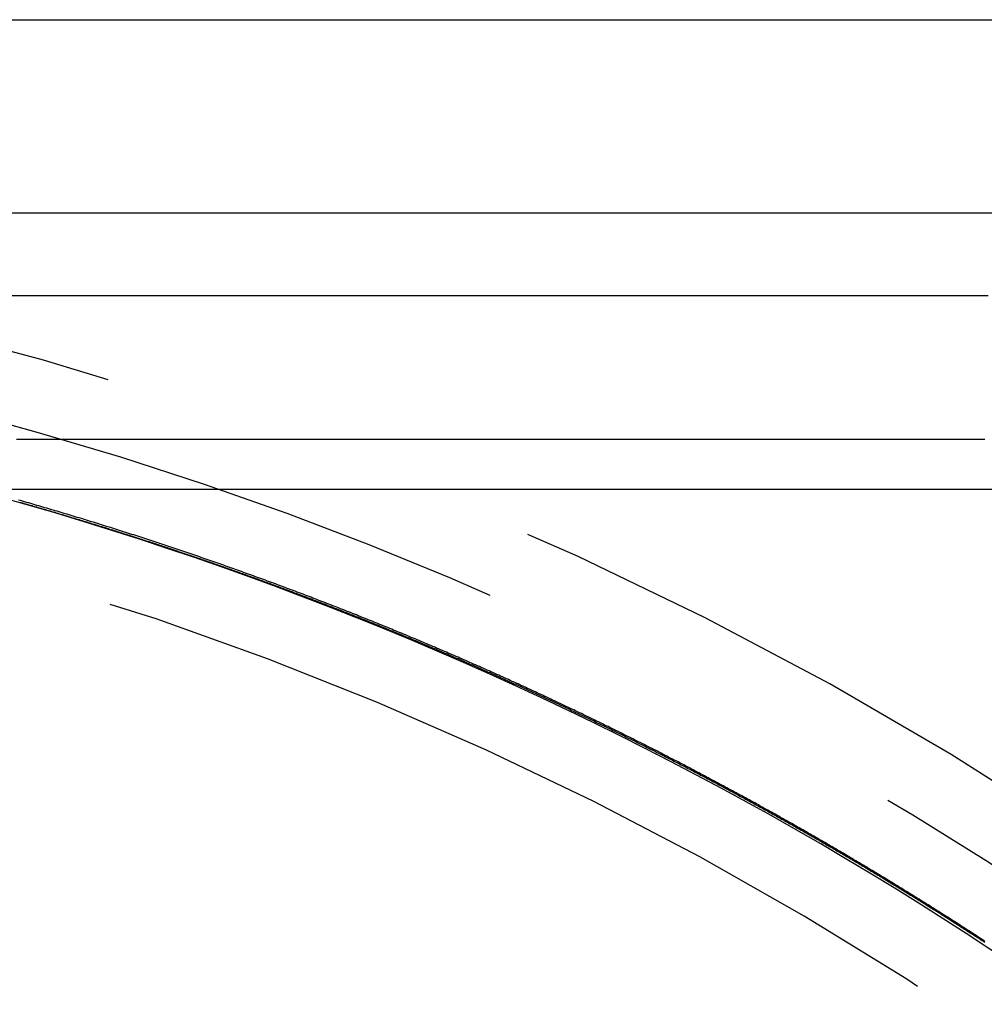
# Model space of a CAD drawing. Extents: x -54 to 234, y -154 to 1000.
# Drawn here: x 13 to 27, y -60 to -46 of the extents above; entities that cross this region are included whole.
import ezdxf

# ---------------------------------------------------------------- set-up
doc = ezdxf.new("R2010")
doc.units = 0
doc.header["$LTSCALE"] = 50
doc.linetypes.add('VERDECKT', pattern=[0.375, 0.25, -0.125])
doc.layers.get('0').update_dxf_attribs({"linetype": 'CONTINUOUS'})
doc.layers.add('STEMPEL', color=3, linetype='CONTINUOUS')

# ---------------------------------------------------------------- blocks, each defined once
blk = doc.blocks.new('A$C2257D757')
at = {"color": 3, "linetype": 'CONTINUOUS'}
for p, q in [((-47.85, 53.85), (47.85, 53.85)), ((47.85, 51.15), (-47.85, 51.15)), ((44, 47.3), (-44, 47.3))]:
    blk.add_line(p, q, dxfattribs=at)
at = {"color": 1, "linetype": 'VERDECKT'}
blk.add_line((44, 50), (-44, 50), dxfattribs=at)
at = {"color": 1}
for points in [[(26.9793, 50, 0), (26.8877, 50, 0), (26.7961, 50, 0), (26.7045, 50, 0), (26.6129, 50, 0), (26.5213, 50, 0), (26.4298, 50, 0), (26.3382, 50, 0), (26.2466, 50, 0), (26.155, 50, 0), (26.0634, 50, 0), (25.9718, 50, 0), (25.8802, 50, 0), (25.7887, 50, 0), (25.6971, 50, 0), (25.6055, 50, 0), (25.5139, 50, 0), (25.4223, 50, 0), (25.3307, 50, 0), (25.2391, 50, 0), (25.1476, 50, 0), (25.056, 50, 0), (24.9644, 50, 0), (24.8728, 50, 0), (24.7812, 50, 0), (24.6896, 50, 0), (24.598, 50, 0), (24.5064, 50, 0), (24.4149, 50, 0), (24.3233, 50, 0), (24.2317, 50, 0), (24.1401, 50, 0), (24.0485, 50, 0), (23.9569, 50, 0), (23.8653, 50, 0), (23.7738, 50, 0), (23.6822, 50, 0), (23.5906, 50, 0), (23.499, 50, 0), (23.4074, 50, 0), (23.3158, 50, 0), (23.2242, 50, 0), (23.1327, 50, 0), (23.0411, 50, 0), (22.9495, 50, 0), (22.8579, 50, 0), (22.7663, 50, 0), (22.6747, 50, 0), (22.5831, 50, 0), (22.4916, 50, 0), (22.4, 50, 0), (22.3084, 50, 0), (22.2168, 50, 0), (22.1252, 50, 0), (22.0336, 50, 0), (21.942, 50, 0), (21.8504, 50, 0), (21.7589, 50, 0), (21.6673, 50, 0), (21.5757, 50, 0), (21.4841, 50, 0), (21.3925, 50, 0), (21.3009, 50, 0), (21.2093, 50, 0), (21.1178, 50, 0), (21.0262, 50, 0), (20.9346, 50, 0), (20.843, 50, 0), (20.7514, 50, 0), (20.6598, 50, 0), (20.5682, 50, 0), (20.4767, 50, 0), (20.3851, 50, 0), (20.2935, 50, 0), (20.2019, 50, 0), (20.1103, 50, 0), (20.0187, 50, 0), (19.9271, 50, 0), (19.8356, 50, 0), (19.744, 50, 0), (19.6524, 50, 0), (19.5608, 50, 0), (19.4692, 50, 0), (19.3776, 50, 0), (19.286, 50, 0), (19.1945, 50, 0), (19.1029, 50, 0), (19.0113, 50, 0), (18.9197, 50, 0), (18.8281, 50, 0), (18.7365, 50, 0), (18.6449, 50, 0), (18.5533, 50, 0), (18.4618, 50, 0), (18.3702, 50, 0), (18.2786, 50, 0), (18.187, 50, 0), (18.0954, 50, 0), (18.0038, 50, 0), (17.9122, 50, 0), (17.8207, 50, 0), (17.7291, 50, 0), (17.6375, 50, 0), (17.5459, 50, 0), (17.4543, 50, 0), (17.3627, 50, 0), (17.2711, 50, 0), (17.1796, 50, 0), (17.088, 50, 0), (16.9964, 50, 0), (16.9048, 50, 0), (16.8132, 50, 0), (16.7216, 50, 0), (16.63, 50, 0), (16.5385, 50, 0), (16.4469, 50, 0), (16.3553, 50, 0), (16.2637, 50, 0), (16.1721, 50, 0), (16.0805, 50, 0), (15.9889, 50, 0), (15.8973, 50, 0), (15.8058, 50, 0), (15.7142, 50, 0), (15.6226, 50, 0), (15.531, 50, 0), (15.4394, 50, 0), (15.3478, 50, 0), (15.2562, 50, 0), (15.1647, 50, 0), (15.0731, 50, 0), (14.9815, 50, 0), (14.8899, 50, 0), (14.7983, 50, 0), (14.7067, 50, 0), (14.6151, 50, 0), (14.5236, 50, 0), (14.432, 50, 0), (14.3404, 50, 0), (14.2488, 50, 0), (14.1572, 50, 0), (14.0656, 50, 0), (13.974, 50, 0), (13.8825, 50, 0), (13.7909, 50, 0), (13.6993, 50, 0), (13.6077, 50, 0), (13.5161, 50, 0), (13.4245, 50, 0)], [(26.934, 40.9964, 0), (26.9093, 41.0126, 0), (26.8846, 41.0287, 0), (26.8599, 41.0448, 0), (26.8352, 41.0608, 0), (26.8105, 41.0769, 0), (26.7857, 41.0929, 0), (26.761, 41.109, 0), (26.7363, 41.125, 0), (26.7115, 41.141, 0), (26.6867, 41.157, 0), (26.6619, 41.1729, 0), (26.6372, 41.1889, 0), (26.6124, 41.2048, 0), (26.5875, 41.2208, 0), (26.5627, 41.2367, 0), (26.5379, 41.2526, 0), (26.513, 41.2685, 0), (26.4882, 41.2844, 0), (26.4633, 41.3002, 0), (26.4385, 41.3161, 0), (26.4136, 41.3319, 0), (26.3887, 41.3477, 0), (26.3638, 41.3635, 0), (26.3389, 41.3793, 0), (26.3139, 41.3951, 0), (26.289, 41.4108, 0), (26.2641, 41.4266, 0), (26.2391, 41.4423, 0), (26.2141, 41.458, 0), (26.1892, 41.4737, 0), (26.1642, 41.4894, 0), (26.1392, 41.5051, 0), (26.1142, 41.5207, 0), (26.0892, 41.5364, 0), (26.0641, 41.552, 0), (26.0391, 41.5676, 0), (26.0141, 41.5832, 0), (25.989, 41.5988, 0), (25.9639, 41.6144, 0), (25.9389, 41.63, 0), (25.9138, 41.6455, 0), (25.8887, 41.661, 0), (25.8636, 41.6765, 0), (25.8385, 41.692, 0), (25.8133, 41.7075, 0), (25.7882, 41.723, 0), (25.763, 41.7384, 0), (25.7379, 41.7539, 0), (25.7127, 41.7693, 0), (25.6876, 41.7847, 0), (25.6624, 41.8001, 0), (25.6372, 41.8155, 0), (25.612, 41.8309, 0), (25.5868, 41.8462, 0), (25.5615, 41.8616, 0), (25.5363, 41.8769, 0), (25.511, 41.8922, 0), (25.4858, 41.9075, 0), (25.4605, 41.9228, 0), (25.4353, 41.938, 0), (25.41, 41.9533, 0), (25.3847, 41.9685, 0), (25.3594, 41.9837, 0), (25.3341, 41.9989, 0), (25.3087, 42.0141, 0), (25.2834, 42.0293, 0), (25.2581, 42.0445, 0), (25.2327, 42.0596, 0), (25.2073, 42.0747, 0), (25.182, 42.0899, 0), (25.1566, 42.105, 0), (25.1312, 42.12, 0), (25.1058, 42.1351, 0), (25.0804, 42.1502, 0), (25.055, 42.1652, 0), (25.0295, 42.1802, 0), (25.0041, 42.1953, 0), (24.9787, 42.2103, 0), (24.9532, 42.2252, 0), (24.9277, 42.2402, 0), (24.9023, 42.2552, 0), (24.8768, 42.2701, 0), (24.8513, 42.285, 0), (24.8258, 42.2999, 0), (24.8003, 42.3148, 0), (24.7747, 42.3297, 0), (24.7492, 42.3446, 0), (24.7237, 42.3594, 0), (24.6981, 42.3742, 0), (24.6725, 42.3891, 0), (24.647, 42.4039, 0), (24.6214, 42.4187, 0), (24.5958, 42.4334, 0), (24.5702, 42.4482, 0), (24.5446, 42.4629, 0), (24.519, 42.4777, 0), (24.4934, 42.4924, 0), (24.4677, 42.5071, 0), (24.4421, 42.5218, 0), (24.4164, 42.5364, 0), (24.3908, 42.5511, 0), (24.3651, 42.5657, 0), (24.3394, 42.5803, 0), (24.3137, 42.5949, 0), (24.288, 42.6095, 0), (24.2623, 42.6241, 0), (24.2366, 42.6387, 0), (24.2109, 42.6532, 0), (24.1851, 42.6678, 0), (24.1594, 42.6823, 0), (24.1336, 42.6968, 0), (24.1078, 42.7113, 0), (24.0821, 42.7257, 0), (24.0563, 42.7402, 0), (24.0305, 42.7546, 0), (24.0047, 42.7691, 0), (23.9789, 42.7835, 0), (23.9531, 42.7979, 0), (23.9272, 42.8122, 0), (23.9014, 42.8266, 0), (23.8756, 42.841, 0), (23.8497, 42.8553, 0), (23.8238, 42.8696, 0), (23.798, 42.8839, 0), (23.7721, 42.8982, 0), (23.7462, 42.9125, 0), (23.7203, 42.9267, 0), (23.6944, 42.941, 0), (23.6685, 42.9552, 0), (23.6425, 42.9694, 0), (23.6166, 42.9836, 0), (23.5907, 42.9978, 0), (23.5647, 43.012, 0), (23.5387, 43.0261, 0), (23.5128, 43.0402, 0), (23.4868, 43.0544, 0), (23.4608, 43.0685, 0), (23.4348, 43.0826, 0), (23.4088, 43.0966, 0), (23.3828, 43.1107, 0), (23.3568, 43.1247, 0), (23.3307, 43.1388, 0), (23.3047, 43.1528, 0), (23.2786, 43.1668, 0), (23.2526, 43.1807, 0), (23.2265, 43.1947, 0), (23.2004, 43.2087, 0), (23.1744, 43.2226, 0), (23.1483, 43.2365, 0), (23.1222, 43.2504, 0), (23.0961, 43.2643, 0), (23.0699, 43.2782, 0), (23.0438, 43.292, 0), (23.0177, 43.3059, 0), (22.9915, 43.3197, 0), (22.9654, 43.3335, 0), (22.9392, 43.3473, 0), (22.9131, 43.3611, 0), (22.8869, 43.3749, 0), (22.8607, 43.3886, 0), (22.8345, 43.4023, 0), (22.8083, 43.416, 0), (22.7821, 43.4297, 0), (22.7559, 43.4434, 0), (22.7296, 43.4571, 0), (22.7034, 43.4708, 0), (22.6772, 43.4844, 0), (22.6509, 43.498, 0), (22.6246, 43.5116, 0), (22.5984, 43.5252, 0), (22.5721, 43.5388, 0), (22.5458, 43.5524, 0), (22.5195, 43.5659, 0), (22.4932, 43.5794, 0), (22.4669, 43.5929, 0), (22.4406, 43.6064, 0), (22.4143, 43.6199, 0), (22.3879, 43.6334, 0), (22.3616, 43.6468, 0), (22.3352, 43.6603, 0), (22.3089, 43.6737, 0), (22.2825, 43.6871, 0), (22.2561, 43.7005, 0), (22.2297, 43.7138, 0), (22.2034, 43.7272, 0), (22.1769, 43.7405, 0), (22.1505, 43.7539, 0), (22.1241, 43.7672, 0), (22.0977, 43.7805, 0), (22.0713, 43.7937, 0), (22.0448, 43.807, 0), (22.0184, 43.8202, 0), (21.9919, 43.8335, 0), (21.9655, 43.8467, 0), (21.939, 43.8599, 0), (21.9125, 43.8731, 0), (21.886, 43.8862, 0), (21.8595, 43.8994, 0), (21.833, 43.9125, 0), (21.8065, 43.9256, 0), (21.78, 43.9387, 0), (21.7535, 43.9518, 0), (21.7269, 43.9649, 0), (21.7004, 43.9779, 0), (21.6738, 43.991, 0), (21.6473, 44.004, 0), (21.6207, 44.017, 0), (21.5941, 44.03, 0), (21.5675, 44.043, 0), (21.541, 44.0559, 0), (21.5144, 44.0689, 0), (21.4878, 44.0818, 0), (21.4611, 44.0947, 0), (21.4345, 44.1076, 0), (21.4079, 44.1205, 0), (21.3813, 44.1334, 0), (21.3546, 44.1462, 0), (21.328, 44.159, 0), (21.3013, 44.1718, 0), (21.2746, 44.1846, 0), (21.248, 44.1974, 0), (21.2213, 44.2102, 0), (21.1946, 44.2229, 0), (21.1679, 44.2357, 0), (21.1412, 44.2484, 0), (21.1145, 44.2611, 0), (21.0878, 44.2738, 0), (21.061, 44.2865, 0), (21.0343, 44.2991, 0), (21.0076, 44.3117, 0), (20.9808, 44.3244, 0), (20.954, 44.337, 0), (20.9273, 44.3496, 0), (20.9005, 44.3621, 0), (20.8737, 44.3747, 0), (20.8469, 44.3872, 0), (20.8202, 44.3998, 0), (20.7934, 44.4123, 0), (20.7665, 44.4248, 0), (20.7397, 44.4372, 0), (20.7129, 44.4497, 0), (20.6861, 44.4621, 0), (20.6592, 44.4746, 0), (20.6324, 44.487, 0), (20.6055, 44.4994, 0), (20.5787, 44.5118, 0), (20.5518, 44.5241, 0), (20.5249, 44.5365, 0), (20.4981, 44.5488, 0), (20.4712, 44.5611, 0), (20.4443, 44.5734, 0), (20.4174, 44.5857, 0), (20.3905, 44.598, 0), (20.3636, 44.6102, 0), (20.3366, 44.6224, 0), (20.3097, 44.6347, 0), (20.2828, 44.6469, 0), (20.2558, 44.659, 0), (20.2289, 44.6712, 0), (20.2019, 44.6834, 0), (20.175, 44.6955, 0), (20.148, 44.7076, 0), (20.121, 44.7197, 0), (20.094, 44.7318, 0), (20.067, 44.7439, 0), (20.04, 44.7559, 0), (20.013, 44.768, 0), (19.986, 44.78, 0), (19.959, 44.792, 0), (19.932, 44.804, 0), (19.9049, 44.816, 0), (19.8779, 44.8279, 0), (19.8508, 44.8398, 0), (19.8238, 44.8518, 0), (19.7967, 44.8637, 0), (19.7696, 44.8756, 0), (19.7426, 44.8874, 0), (19.7155, 44.8993, 0), (19.6884, 44.9111, 0), (19.6613, 44.923, 0), (19.6342, 44.9348, 0), (19.6071, 44.9466, 0), (19.58, 44.9583, 0), (19.5529, 44.9701, 0), (19.5257, 44.9818, 0), (19.4986, 44.9936, 0), (19.4715, 45.0053, 0), (19.4443, 45.017, 0), (19.4172, 45.0286, 0), (19.39, 45.0403, 0), (19.3628, 45.0519, 0), (19.3356, 45.0636, 0), (19.3085, 45.0752, 0), (19.2813, 45.0868, 0), (19.2541, 45.0984, 0), (19.2269, 45.1099, 0), (19.1997, 45.1215, 0), (19.1725, 45.133, 0), (19.1452, 45.1445, 0), (19.118, 45.156, 0), (19.0908, 45.1675, 0), (19.0635, 45.1789, 0), (19.0363, 45.1904, 0), (19.009, 45.2018, 0), (18.9818, 45.2132, 0), (18.9545, 45.2246, 0), (18.9273, 45.236, 0), (18.9, 45.2474, 0), (18.8727, 45.2587, 0), (18.8454, 45.27, 0), (18.8181, 45.2813, 0), (18.7908, 45.2926, 0), (18.7635, 45.3039, 0), (18.7362, 45.3152, 0), (18.7089, 45.3264, 0), (18.6815, 45.3377, 0), (18.6542, 45.3489, 0), (18.6269, 45.3601, 0), (18.5995, 45.3712, 0), (18.5722, 45.3824, 0), (18.5448, 45.3936, 0), (18.5175, 45.4047, 0), (18.4901, 45.4158, 0), (18.4627, 45.4269, 0), (18.4353, 45.438, 0), (18.4079, 45.449, 0), (18.3805, 45.4601, 0), (18.3531, 45.4711, 0), (18.3257, 45.4821, 0), (18.2983, 45.4931, 0), (18.2709, 45.5041, 0), (18.2435, 45.5151, 0), (18.2161, 45.526, 0), (18.1886, 45.5369, 0), (18.1612, 45.5479, 0), (18.1337, 45.5588, 0), (18.1063, 45.5696, 0), (18.0788, 45.5805, 0), (18.0514, 45.5913, 0), (18.0239, 45.6022, 0), (17.9964, 45.613, 0), (17.9689, 45.6238, 0), (17.9414, 45.6346, 0), (17.914, 45.6453, 0), (17.8865, 45.6561, 0), (17.8589, 45.6668, 0), (17.8314, 45.6775, 0), (17.8039, 45.6882, 0), (17.7764, 45.6989, 0), (17.7489, 45.7095, 0), (17.7213, 45.7202, 0), (17.6938, 45.7308, 0), (17.6663, 45.7414, 0), (17.6387, 45.752, 0), (17.6112, 45.7626, 0), (17.5836, 45.7732, 0), (17.556, 45.7837, 0), (17.5285, 45.7942, 0), (17.5009, 45.8047, 0), (17.4733, 45.8152, 0), (17.4457, 45.8257, 0), (17.4181, 45.8362, 0), (17.3905, 45.8466, 0), (17.3629, 45.857, 0), (17.3353, 45.8674, 0), (17.3077, 45.8778, 0), (17.2801, 45.8882, 0), (17.2524, 45.8986, 0), (17.2248, 45.9089, 0), (17.1972, 45.9192, 0), (17.1695, 45.9296, 0), (17.1419, 45.9398, 0), (17.1142, 45.9501, 0), (17.0866, 45.9604, 0), (17.0589, 45.9706, 0), (17.0312, 45.9808, 0), (17.0036, 45.991, 0), (16.9759, 46.0012, 0), (16.9482, 46.0114, 0), (16.9205, 46.0216, 0), (16.8928, 46.0317, 0), (16.8651, 46.0418, 0), (16.8374, 46.0519, 0), (16.8097, 46.062, 0), (16.782, 46.0721, 0), (16.7542, 46.0822, 0), (16.7265, 46.0922, 0), (16.6988, 46.1022, 0), (16.6711, 46.1122, 0), (16.6433, 46.1222, 0), (16.6156, 46.1322, 0), (16.5878, 46.1421, 0), (16.5601, 46.1521, 0), (16.5323, 46.162, 0), (16.5045, 46.1719, 0), (16.4768, 46.1818, 0), (16.449, 46.1916, 0), (16.4212, 46.2015, 0), (16.3934, 46.2113, 0), (16.3656, 46.2211, 0), (16.3378, 46.2309, 0), (16.31, 46.2407, 0), (16.2822, 46.2505, 0), (16.2544, 46.2602, 0), (16.2266, 46.27, 0), (16.1988, 46.2797, 0), (16.171, 46.2894, 0), (16.1431, 46.2991, 0), (16.1153, 46.3087, 0), (16.0875, 46.3184, 0), (16.0596, 46.328, 0), (16.0318, 46.3376, 0), (16.0039, 46.3472, 0), (15.9761, 46.3568, 0), (15.9482, 46.3664, 0), (15.9203, 46.3759, 0), (15.8925, 46.3854, 0), (15.8646, 46.3949, 0), (15.8367, 46.4044, 0), (15.8088, 46.4139, 0), (15.7809, 46.4234, 0), (15.753, 46.4328, 0), (15.7251, 46.4422, 0), (15.6972, 46.4517, 0), (15.6693, 46.461, 0), (15.6414, 46.4704, 0), (15.6135, 46.4798, 0), (15.5856, 46.4891, 0), (15.5576, 46.4984, 0), (15.5297, 46.5078, 0), (15.5017, 46.517, 0), (15.4738, 46.5263, 0), (15.4458, 46.5356, 0), (15.4179, 46.5448, 0), (15.3899, 46.554, 0), (15.3619, 46.5633, 0), (15.334, 46.5724, 0), (15.306, 46.5816, 0), (15.278, 46.5908, 0), (15.25, 46.5999, 0), (15.222, 46.609, 0), (15.194, 46.6182, 0), (15.166, 46.6272, 0), (15.138, 46.6363, 0), (15.11, 46.6454, 0), (15.0819, 46.6544, 0), (15.0539, 46.6634, 0), (15.0259, 46.6725, 0), (14.9978, 46.6814, 0), (14.9698, 46.6904, 0), (14.9417, 46.6994, 0), (14.9137, 46.7083, 0), (14.8856, 46.7172, 0), (14.8575, 46.7261, 0), (14.8294, 46.735, 0), (14.8013, 46.7439, 0), (14.7733, 46.7528, 0), (14.7452, 46.7616, 0), (14.7171, 46.7704, 0), (14.6889, 46.7792, 0), (14.6608, 46.788, 0), (14.6327, 46.7968, 0), (14.6046, 46.8056, 0), (14.5765, 46.8143, 0), (14.5483, 46.823, 0), (14.5202, 46.8318, 0), (14.492, 46.8404, 0), (14.4639, 46.8491, 0), (14.4357, 46.8578, 0), (14.4075, 46.8664, 0), (14.3794, 46.875, 0), (14.3512, 46.8837, 0), (14.323, 46.8922, 0), (14.2948, 46.9008, 0), (14.2666, 46.9094, 0), (14.2384, 46.9179, 0), (14.2102, 46.9264, 0), (14.182, 46.935, 0), (14.1538, 46.9434, 0), (14.1255, 46.9519, 0), (14.0973, 46.9604, 0), (14.0691, 46.9688, 0), (14.0408, 46.9772, 0), (14.0126, 46.9857, 0), (13.9843, 46.994, 0), (13.9561, 47.0024, 0), (13.9278, 47.0108, 0), (13.8996, 47.0191, 0), (13.8713, 47.0274, 0), (13.843, 47.0357, 0), (13.8147, 47.044, 0), (13.7864, 47.0523, 0), (13.7581, 47.0606, 0), (13.7298, 47.0688, 0), (13.7015, 47.077, 0), (13.6732, 47.0852, 0), (13.6449, 47.0934, 0), (13.6166, 47.1016, 0), (13.5883, 47.1097, 0), (13.5599, 47.1179, 0), (13.5316, 47.126, 0), (13.5033, 47.1341, 0), (13.4749, 47.1422, 0), (13.4466, 47.1503, 0)], [(13.4177, 48, 0), (13.4991, 48, 0), (13.5805, 48, 0), (13.6619, 48, 0), (13.7433, 48, 0), (13.8247, 48, 0), (13.9061, 48, 0), (13.9875, 48, 0), (14.0689, 48, 0), (14.1503, 48, 0), (14.2317, 48, 0), (14.3132, 48, 0), (14.3946, 48, 0), (14.476, 48, 0), (14.5574, 48, 0), (14.6388, 48, 0), (14.7202, 48, 0), (14.8016, 48, 0), (14.883, 48, 0), (14.9644, 48, 0), (15.0458, 48, 0), (15.1272, 48, 0), (15.2086, 48, 0), (15.29, 48, 0), (15.3714, 48, 0), (15.4529, 48, 0), (15.5343, 48, 0), (15.6157, 48, 0), (15.6971, 48, 0), (15.7785, 48, 0), (15.8599, 48, 0), (15.9413, 48, 0), (16.0227, 48, 0), (16.1041, 48, 0), (16.1855, 48, 0), (16.2669, 48, 0), (16.3483, 48, 0), (16.4297, 48, 0), (16.5111, 48, 0), (16.5926, 48, 0), (16.674, 48, 0), (16.7554, 48, 0), (16.8368, 48, 0), (16.9182, 48, 0), (16.9996, 48, 0), (17.081, 48, 0), (17.1624, 48, 0), (17.2438, 48, 0), (17.3252, 48, 0), (17.4066, 48, 0), (17.488, 48, 0), (17.5694, 48, 0), (17.6508, 48, 0), (17.7323, 48, 0), (17.8137, 48, 0), (17.8951, 48, 0), (17.9765, 48, 0), (18.0579, 48, 0), (18.1393, 48, 0), (18.2207, 48, 0), (18.3021, 48, 0), (18.3835, 48, 0), (18.4649, 48, 0), (18.5463, 48, 0), (18.6277, 48, 0), (18.7091, 48, 0), (18.7905, 48, 0), (18.872, 48, 0), (18.9534, 48, 0), (19.0348, 48, 0), (19.1162, 48, 0), (19.1976, 48, 0), (19.279, 48, 0), (19.3604, 48, 0), (19.4418, 48, 0), (19.5232, 48, 0), (19.6046, 48, 0), (19.686, 48, 0), (19.7674, 48, 0), (19.8488, 48, 0), (19.9302, 48, 0), (20.0117, 48, 0), (20.0931, 48, 0), (20.1745, 48, 0), (20.2559, 48, 0), (20.3373, 48, 0), (20.4187, 48, 0), (20.5001, 48, 0), (20.5815, 48, 0), (20.6629, 48, 0), (20.7443, 48, 0), (20.8257, 48, 0), (20.9071, 48, 0), (20.9885, 48, 0), (21.0699, 48, 0), (21.1514, 48, 0), (21.2328, 48, 0), (21.3142, 48, 0), (21.3956, 48, 0), (21.477, 48, 0), (21.5584, 48, 0), (21.6398, 48, 0), (21.7212, 48, 0), (21.8026, 48, 0), (21.884, 48, 0), (21.9654, 48, 0), (22.0468, 48, 0), (22.1282, 48, 0), (22.2096, 48, 0), (22.2911, 48, 0), (22.3725, 48, 0), (22.4539, 48, 0), (22.5353, 48, 0), (22.6167, 48, 0), (22.6981, 48, 0), (22.7795, 48, 0), (22.8609, 48, 0), (22.9423, 48, 0), (23.0237, 48, 0), (23.1051, 48, 0), (23.1865, 48, 0), (23.2679, 48, 0), (23.3493, 48, 0), (23.4308, 48, 0), (23.5122, 48, 0), (23.5936, 48, 0), (23.675, 48, 0), (23.7564, 48, 0), (23.8378, 48, 0), (23.9192, 48, 0), (24.0006, 48, 0), (24.082, 48, 0), (24.1634, 48, 0), (24.2448, 48, 0), (24.3262, 48, 0), (24.4076, 48, 0), (24.489, 48, 0), (24.5705, 48, 0), (24.6519, 48, 0), (24.7333, 48, 0), (24.8147, 48, 0), (24.8961, 48, 0), (24.9775, 48, 0), (25.0589, 48, 0), (25.1403, 48, 0), (25.2217, 48, 0), (25.3031, 48, 0), (25.3845, 48, 0), (25.4659, 48, 0), (25.5473, 48, 0), (25.6287, 48, 0), (25.7102, 48, 0), (25.7916, 48, 0), (25.873, 48, 0), (25.9544, 48, 0), (26.0358, 48, 0), (26.1172, 48, 0), (26.1986, 48, 0), (26.28, 48, 0), (26.3614, 48, 0), (26.4428, 48, 0), (26.5242, 48, 0), (26.6056, 48, 0), (26.687, 48, 0), (26.7684, 48, 0), (26.8499, 48, 0), (26.9313, 48, 0)]]:
    blk.add_polyline3d(points, dxfattribs=at)
at = {"color": 3}
blk.add_polyline3d([(13.4599, 47.1219, 0), (13.4813, 47.1158, 0), (13.5027, 47.1097, 0), (13.5241, 47.1036, 0), (13.5455, 47.0975, 0), (13.5668, 47.0914, 0), (13.5882, 47.0852, 0), (13.6096, 47.0791, 0), (13.631, 47.073, 0), (13.6524, 47.0668, 0), (13.6738, 47.0606, 0), (13.6951, 47.0544, 0), (13.7165, 47.0482, 0), (13.7379, 47.042, 0), (13.7592, 47.0358, 0), (13.7806, 47.0296, 0), (13.802, 47.0234, 0), (13.8233, 47.0171, 0), (13.8447, 47.0109, 0), (13.866, 47.0046, 0), (13.8874, 46.9984, 0), (13.9087, 46.9921, 0), (13.9301, 46.9858, 0), (13.9514, 46.9795, 0), (13.9727, 46.9732, 0), (13.9941, 46.9669, 0), (14.0154, 46.9606, 0), (14.0367, 46.9542, 0), (14.058, 46.9479, 0), (14.0794, 46.9415, 0), (14.1007, 46.9352, 0), (14.122, 46.9288, 0), (14.1433, 46.9224, 0), (14.1646, 46.916, 0), (14.1859, 46.9096, 0), (14.2072, 46.9032, 0), (14.2285, 46.8968, 0), (14.2498, 46.8904, 0), (14.2711, 46.8839, 0), (14.2924, 46.8775, 0), (14.3136, 46.871, 0), (14.3349, 46.8645, 0), (14.3562, 46.8581, 0), (14.3775, 46.8516, 0), (14.3988, 46.8451, 0), (14.42, 46.8386, 0), (14.4413, 46.8321, 0), (14.4625, 46.8255, 0), (14.4838, 46.819, 0), (14.5051, 46.8125, 0), (14.5263, 46.8059, 0), (14.5476, 46.7993, 0), (14.5688, 46.7928, 0), (14.59, 46.7862, 0), (14.6113, 46.7796, 0), (14.6325, 46.773, 0), (14.6537, 46.7664, 0), (14.675, 46.7598, 0), (14.6962, 46.7531, 0), (14.7174, 46.7465, 0), (14.7386, 46.7399, 0), (14.7599, 46.7332, 0), (14.7811, 46.7265, 0), (14.8023, 46.7199, 0), (14.8235, 46.7132, 0), (14.8447, 46.7065, 0), (14.8659, 46.6998, 0), (14.8871, 46.6931, 0), (14.9083, 46.6863, 0), (14.9294, 46.6796, 0), (14.9506, 46.6729, 0), (14.9718, 46.6661, 0), (14.993, 46.6593, 0), (15.0142, 46.6526, 0), (15.0353, 46.6458, 0), (15.0565, 46.639, 0), (15.0777, 46.6322, 0), (15.0988, 46.6254, 0), (15.12, 46.6186, 0), (15.1411, 46.6117, 0), (15.1623, 46.6049, 0), (15.1834, 46.5981, 0), (15.2046, 46.5912, 0), (15.2257, 46.5843, 0), (15.2468, 46.5775, 0), (15.268, 46.5706, 0), (15.2891, 46.5637, 0), (15.3102, 46.5568, 0), (15.3314, 46.5499, 0), (15.3525, 46.543, 0), (15.3736, 46.536, 0), (15.3947, 46.5291, 0), (15.4158, 46.5221, 0), (15.4369, 46.5152, 0), (15.458, 46.5082, 0), (15.4791, 46.5012, 0), (15.5002, 46.4942, 0), (15.5213, 46.4872, 0), (15.5424, 46.4802, 0), (15.5635, 46.4732, 0), (15.5845, 46.4662, 0), (15.6056, 46.4592, 0), (15.6267, 46.4521, 0), (15.6478, 46.4451, 0), (15.6688, 46.438, 0), (15.6899, 46.4309, 0), (15.7109, 46.4239, 0), (15.732, 46.4168, 0), (15.753, 46.4097, 0), (15.7741, 46.4026, 0), (15.7951, 46.3954, 0), (15.8162, 46.3883, 0), (15.8372, 46.3812, 0), (15.8582, 46.374, 0), (15.8793, 46.3669, 0), (15.9003, 46.3597, 0), (15.9213, 46.3525, 0), (15.9423, 46.3454, 0), (15.9633, 46.3382, 0), (15.9843, 46.331, 0), (16.0054, 46.3237, 0), (16.0264, 46.3165, 0), (16.0474, 46.3093, 0), (16.0683, 46.3021, 0), (16.0893, 46.2948, 0), (16.1103, 46.2876, 0), (16.1313, 46.2803, 0), (16.1523, 46.273, 0), (16.1733, 46.2657, 0), (16.1942, 46.2584, 0), (16.2152, 46.2511, 0), (16.2362, 46.2438, 0), (16.2571, 46.2365, 0), (16.2781, 46.2292, 0), (16.299, 46.2218, 0), (16.32, 46.2145, 0), (16.3409, 46.2071, 0), (16.3619, 46.1997, 0), (16.3828, 46.1924, 0), (16.4037, 46.185, 0), (16.4247, 46.1776, 0), (16.4456, 46.1702, 0), (16.4665, 46.1628, 0), (16.4874, 46.1553, 0), (16.5084, 46.1479, 0), (16.5293, 46.1405, 0), (16.5502, 46.133, 0), (16.5711, 46.1255, 0), (16.592, 46.1181, 0), (16.6129, 46.1106, 0), (16.6338, 46.1031, 0), (16.6547, 46.0956, 0), (16.6755, 46.0881, 0), (16.6964, 46.0806, 0), (16.7173, 46.0731, 0), (16.7382, 46.0655, 0), (16.759, 46.058, 0), (16.7799, 46.0504, 0), (16.8008, 46.0429, 0), (16.8216, 46.0353, 0), (16.8425, 46.0277, 0), (16.8633, 46.0201, 0), (16.8842, 46.0125, 0), (16.905, 46.0049, 0), (16.9258, 45.9973, 0), (16.9467, 45.9897, 0), (16.9675, 45.982, 0), (16.9883, 45.9744, 0), (17.0091, 45.9667, 0), (17.03, 45.9591, 0), (17.0508, 45.9514, 0), (17.0716, 45.9437, 0), (17.0924, 45.936, 0), (17.1132, 45.9283, 0), (17.134, 45.9206, 0), (17.1548, 45.9129, 0), (17.1756, 45.9052, 0), (17.1963, 45.8974, 0), (17.2171, 45.8897, 0), (17.2379, 45.8819, 0), (17.2587, 45.8742, 0), (17.2794, 45.8664, 0), (17.3002, 45.8586, 0), (17.321, 45.8508, 0), (17.3417, 45.843, 0), (17.3625, 45.8352, 0), (17.3832, 45.8274, 0), (17.4039, 45.8196, 0), (17.4247, 45.8117, 0), (17.4454, 45.8039, 0), (17.4661, 45.796, 0), (17.4869, 45.7882, 0), (17.5076, 45.7803, 0), (17.5283, 45.7724, 0), (17.549, 45.7645, 0), (17.5697, 45.7566, 0), (17.5904, 45.7487, 0), (17.6111, 45.7408, 0), (17.6318, 45.7329, 0), (17.6525, 45.7249, 0), (17.6732, 45.717, 0), (17.6939, 45.709, 0), (17.7146, 45.7011, 0), (17.7353, 45.6931, 0), (17.7559, 45.6851, 0), (17.7766, 45.6771, 0), (17.7973, 45.6691, 0), (17.8179, 45.6611, 0), (17.8386, 45.6531, 0), (17.8592, 45.6451, 0), (17.8799, 45.637, 0), (17.9005, 45.629, 0), (17.9212, 45.6209, 0), (17.9418, 45.6129, 0), (17.9624, 45.6048, 0), (17.983, 45.5967, 0), (18.0037, 45.5886, 0), (18.0243, 45.5805, 0), (18.0449, 45.5724, 0), (18.0655, 45.5643, 0), (18.0861, 45.5562, 0), (18.1067, 45.548, 0), (18.1273, 45.5399, 0), (18.1479, 45.5318, 0), (18.1685, 45.5236, 0), (18.1891, 45.5154, 0), (18.2096, 45.5072, 0), (18.2302, 45.4991, 0), (18.2508, 45.4909, 0), (18.2713, 45.4826, 0), (18.2919, 45.4744, 0), (18.3125, 45.4662, 0), (18.333, 45.458, 0), (18.3536, 45.4497, 0), (18.3741, 45.4415, 0), (18.3946, 45.4332, 0), (18.4152, 45.4249, 0), (18.4357, 45.4167, 0), (18.4562, 45.4084, 0), (18.4767, 45.4001, 0), (18.4973, 45.3918, 0), (18.5178, 45.3835, 0), (18.5383, 45.3751, 0), (18.5588, 45.3668, 0), (18.5793, 45.3585, 0), (18.5998, 45.3501, 0), (18.6203, 45.3418, 0), (18.6408, 45.3334, 0), (18.6612, 45.325, 0), (18.6817, 45.3166, 0), (18.7022, 45.3082, 0), (18.7226, 45.2998, 0), (18.7431, 45.2914, 0), (18.7636, 45.283, 0), (18.784, 45.2746, 0), (18.8045, 45.2661, 0), (18.8249, 45.2577, 0), (18.8454, 45.2492, 0), (18.8658, 45.2408, 0), (18.8862, 45.2323, 0), (18.9066, 45.2238, 0), (18.9271, 45.2153, 0), (18.9475, 45.2068, 0), (18.9679, 45.1983, 0), (18.9883, 45.1898, 0), (19.0087, 45.1813, 0), (19.0291, 45.1727, 0), (19.0495, 45.1642, 0), (19.0699, 45.1556, 0), (19.0903, 45.1471, 0), (19.1107, 45.1385, 0), (19.131, 45.1299, 0), (19.1514, 45.1213, 0), (19.1718, 45.1127, 0), (19.1921, 45.1041, 0), (19.2125, 45.0955, 0), (19.2328, 45.0869, 0), (19.2532, 45.0782, 0), (19.2735, 45.0696, 0), (19.2939, 45.061, 0), (19.3142, 45.0523, 0), (19.3345, 45.0436, 0), (19.3549, 45.035, 0), (19.3752, 45.0263, 0), (19.3955, 45.0176, 0), (19.4158, 45.0089, 0), (19.4361, 45.0002, 0), (19.4564, 44.9914, 0), (19.4767, 44.9827, 0), (19.497, 44.974, 0), (19.5173, 44.9652, 0), (19.5376, 44.9565, 0), (19.5579, 44.9477, 0), (19.5781, 44.9389, 0), (19.5984, 44.9301, 0), (19.6187, 44.9214, 0), (19.6389, 44.9126, 0), (19.6592, 44.9038, 0), (19.6794, 44.8949, 0), (19.6997, 44.8861, 0), (19.7199, 44.8773, 0), (19.7401, 44.8684, 0), (19.7603, 44.8596, 0), (19.7806, 44.8507, 0), (19.8008, 44.8419, 0), (19.821, 44.833, 0), (19.8412, 44.8241, 0), (19.8614, 44.8152, 0), (19.8816, 44.8063, 0), (19.9018, 44.7974, 0), (19.922, 44.7885, 0), (19.9422, 44.7796, 0), (19.9623, 44.7706, 0), (19.9825, 44.7617, 0), (20.0027, 44.7527, 0), (20.0229, 44.7438, 0), (20.043, 44.7348, 0), (20.0632, 44.7258, 0), (20.0833, 44.7168, 0), (20.1035, 44.7078, 0), (20.1236, 44.6988, 0), (20.1437, 44.6898, 0), (20.1639, 44.6808, 0), (20.184, 44.6717, 0), (20.2041, 44.6627, 0), (20.2243, 44.6536, 0), (20.2444, 44.6446, 0), (20.2645, 44.6355, 0), (20.2846, 44.6264, 0), (20.3047, 44.6174, 0), (20.3248, 44.6083, 0), (20.3449, 44.5992, 0), (20.365, 44.59, 0), (20.3851, 44.5809, 0), (20.4052, 44.5718, 0), (20.4252, 44.5626, 0), (20.4453, 44.5535, 0), (20.4654, 44.5443, 0), (20.4855, 44.5352, 0), (20.5055, 44.526, 0), (20.5256, 44.5168, 0), (20.5456, 44.5076, 0), (20.5657, 44.4984, 0), (20.5857, 44.4892, 0), (20.6058, 44.48, 0), (20.6258, 44.4707, 0), (20.6459, 44.4615, 0), (20.6659, 44.4522, 0), (20.6859, 44.443, 0), (20.7059, 44.4337, 0), (20.726, 44.4244, 0), (20.746, 44.4151, 0), (20.766, 44.4059, 0), (20.786, 44.3965, 0), (20.806, 44.3872, 0), (20.826, 44.3779, 0), (20.846, 44.3686, 0), (20.866, 44.3592, 0), (20.886, 44.3499, 0), (20.906, 44.3405, 0), (20.926, 44.3311, 0), (20.946, 44.3218, 0), (20.966, 44.3124, 0), (20.9859, 44.303, 0), (21.0059, 44.2936, 0), (21.0259, 44.2842, 0), (21.0459, 44.2747, 0), (21.0658, 44.2653, 0), (21.0858, 44.2558, 0), (21.1057, 44.2464, 0), (21.1257, 44.2369, 0), (21.1457, 44.2275, 0), (21.1656, 44.218, 0), (21.1855, 44.2085, 0), (21.2055, 44.199, 0), (21.2254, 44.1895, 0), (21.2454, 44.1799, 0), (21.2653, 44.1704, 0), (21.2852, 44.1609, 0), (21.3051, 44.1513, 0), (21.3251, 44.1418, 0), (21.345, 44.1322, 0), (21.3649, 44.1226, 0), (21.3848, 44.113, 0), (21.4047, 44.1034, 0), (21.4246, 44.0938, 0), (21.4445, 44.0842, 0), (21.4644, 44.0746, 0), (21.4843, 44.065, 0), (21.5042, 44.0553, 0), (21.5241, 44.0457, 0), (21.544, 44.036, 0), (21.5639, 44.0264, 0), (21.5837, 44.0167, 0), (21.6036, 44.007, 0), (21.6235, 43.9973, 0), (21.6433, 43.9876, 0), (21.6632, 43.9779, 0), (21.6831, 43.9681, 0), (21.7029, 43.9584, 0), (21.7228, 43.9487, 0), (21.7426, 43.9389, 0), (21.7625, 43.9291, 0), (21.7823, 43.9194, 0), (21.8021, 43.9096, 0), (21.822, 43.8998, 0), (21.8418, 43.89, 0), (21.8616, 43.8802, 0), (21.8814, 43.8704, 0), (21.9013, 43.8605, 0), (21.9211, 43.8507, 0), (21.9409, 43.8409, 0), (21.9607, 43.831, 0), (21.9805, 43.8211, 0), (22.0003, 43.8113, 0), (22.0201, 43.8014, 0), (22.0399, 43.7915, 0), (22.0597, 43.7816, 0), (22.0795, 43.7717, 0), (22.0993, 43.7618, 0), (22.119, 43.7518, 0), (22.1388, 43.7419, 0), (22.1586, 43.7319, 0), (22.1784, 43.722, 0), (22.1981, 43.712, 0), (22.2179, 43.702, 0), (22.2376, 43.6921, 0), (22.2574, 43.6821, 0), (22.2771, 43.6721, 0), (22.2969, 43.662, 0), (22.3166, 43.652, 0), (22.3364, 43.642, 0), (22.3561, 43.632, 0), (22.3758, 43.6219, 0), (22.3956, 43.6118, 0), (22.4153, 43.6018, 0), (22.435, 43.5917, 0), (22.4547, 43.5816, 0), (22.4744, 43.5715, 0), (22.4941, 43.5614, 0), (22.5138, 43.5513, 0), (22.5335, 43.5412, 0), (22.5532, 43.531, 0), (22.5729, 43.5209, 0), (22.5926, 43.5108, 0), (22.6123, 43.5006, 0), (22.632, 43.4904, 0), (22.6517, 43.4802, 0), (22.6713, 43.4701, 0), (22.691, 43.4599, 0), (22.7107, 43.4497, 0), (22.7303, 43.4394, 0), (22.75, 43.4292, 0), (22.7696, 43.419, 0), (22.7893, 43.4087, 0), (22.8089, 43.3985, 0), (22.8286, 43.3882, 0), (22.8482, 43.378, 0), (22.8678, 43.3677, 0), (22.8875, 43.3574, 0), (22.9071, 43.3471, 0), (22.9267, 43.3368, 0), (22.9463, 43.3265, 0), (22.9659, 43.3161, 0), (22.9856, 43.3058, 0), (23.0052, 43.2955, 0), (23.0248, 43.2851, 0), (23.0444, 43.2747, 0), (23.064, 43.2644, 0), (23.0835, 43.254, 0), (23.1031, 43.2436, 0), (23.1227, 43.2332, 0), (23.1423, 43.2228, 0), (23.1619, 43.2124, 0), (23.1814, 43.202, 0), (23.201, 43.1915, 0), (23.2206, 43.1811, 0), (23.2401, 43.1706, 0), (23.2597, 43.1602, 0), (23.2792, 43.1497, 0), (23.2988, 43.1392, 0), (23.3183, 43.1287, 0), (23.3378, 43.1182, 0), (23.3574, 43.1077, 0), (23.3769, 43.0972, 0), (23.3964, 43.0867, 0), (23.416, 43.0761, 0), (23.4355, 43.0656, 0), (23.455, 43.055, 0), (23.4745, 43.0445, 0), (23.494, 43.0339, 0), (23.5135, 43.0233, 0), (23.533, 43.0127, 0), (23.5525, 43.0021, 0), (23.572, 42.9915, 0), (23.5915, 42.9809, 0), (23.6109, 42.9703, 0), (23.6304, 42.9596, 0), (23.6499, 42.949, 0), (23.6693, 42.9383, 0), (23.6888, 42.9277, 0), (23.7083, 42.917, 0), (23.7277, 42.9063, 0), (23.7472, 42.8956, 0), (23.7666, 42.8849, 0), (23.786, 42.8742, 0), (23.8055, 42.8635, 0), (23.8249, 42.8528, 0), (23.8443, 42.8421, 0), (23.8638, 42.8313, 0), (23.8832, 42.8206, 0), (23.9026, 42.8098, 0), (23.922, 42.799, 0), (23.9414, 42.7883, 0), (23.9608, 42.7775, 0), (23.9802, 42.7667, 0), (23.9996, 42.7559, 0), (24.019, 42.745, 0), (24.0384, 42.7342, 0), (24.0578, 42.7234, 0), (24.0771, 42.7125, 0), (24.0965, 42.7017, 0), (24.1159, 42.6908, 0), (24.1352, 42.68, 0), (24.1546, 42.6691, 0), (24.174, 42.6582, 0), (24.1933, 42.6473, 0), (24.2126, 42.6364, 0), (24.232, 42.6255, 0), (24.2513, 42.6146, 0), (24.2707, 42.6036, 0), (24.29, 42.5927, 0), (24.3093, 42.5817, 0), (24.3286, 42.5708, 0), (24.3479, 42.5598, 0), (24.3672, 42.5488, 0), (24.3866, 42.5378, 0), (24.4059, 42.5268, 0), (24.4252, 42.5158, 0), (24.4444, 42.5048, 0), (24.4637, 42.4938, 0), (24.483, 42.4828, 0), (24.5023, 42.4717, 0), (24.5216, 42.4607, 0), (24.5408, 42.4496, 0), (24.5601, 42.4385, 0), (24.5794, 42.4275, 0), (24.5986, 42.4164, 0), (24.6179, 42.4053, 0), (24.6371, 42.3942, 0), (24.6564, 42.3831, 0), (24.6756, 42.372, 0), (24.6948, 42.3608, 0), (24.7141, 42.3497, 0), (24.7333, 42.3385, 0), (24.7525, 42.3274, 0), (24.7717, 42.3162, 0), (24.7909, 42.305, 0), (24.8101, 42.2939, 0), (24.8293, 42.2827, 0), (24.8485, 42.2715, 0), (24.8677, 42.2603, 0), (24.8869, 42.249, 0), (24.9061, 42.2378, 0), (24.9253, 42.2266, 0), (24.9444, 42.2153, 0), (24.9636, 42.2041, 0), (24.9828, 42.1928, 0), (25.0019, 42.1815, 0), (25.0211, 42.1703, 0), (25.0402, 42.159, 0), (25.0594, 42.1477, 0), (25.0785, 42.1364, 0), (25.0976, 42.1251, 0), (25.1168, 42.1137, 0), (25.1359, 42.1024, 0), (25.155, 42.0911, 0), (25.1741, 42.0797, 0), (25.1932, 42.0683, 0), (25.2124, 42.057, 0), (25.2315, 42.0456, 0), (25.2506, 42.0342, 0), (25.2696, 42.0228, 0), (25.2887, 42.0114, 0), (25.3078, 42, 0), (25.3269, 41.9886, 0), (25.346, 41.9771, 0), (25.365, 41.9657, 0), (25.3841, 41.9543, 0), (25.4032, 41.9428, 0), (25.4222, 41.9313, 0), (25.4413, 41.9199, 0), (25.4603, 41.9084, 0), (25.4793, 41.8969, 0), (25.4984, 41.8854, 0), (25.5174, 41.8739, 0), (25.5364, 41.8623, 0), (25.5555, 41.8508, 0), (25.5745, 41.8393, 0), (25.5935, 41.8277, 0), (25.6125, 41.8162, 0), (25.6315, 41.8046, 0), (25.6505, 41.7931, 0), (25.6695, 41.7815, 0), (25.6885, 41.7699, 0), (25.7074, 41.7583, 0), (25.7264, 41.7467, 0), (25.7454, 41.7351, 0), (25.7644, 41.7234, 0), (25.7833, 41.7118, 0), (25.8023, 41.7002, 0), (25.8212, 41.6885, 0), (25.8402, 41.6769, 0), (25.8591, 41.6652, 0), (25.878, 41.6535, 0), (25.897, 41.6418, 0), (25.9159, 41.6301, 0), (25.9348, 41.6184, 0), (25.9537, 41.6067, 0), (25.9727, 41.595, 0), (25.9916, 41.5833, 0), (26.0105, 41.5715, 0), (26.0294, 41.5598, 0), (26.0483, 41.548, 0), (26.0671, 41.5363, 0), (26.086, 41.5245, 0), (26.1049, 41.5127, 0), (26.1238, 41.5009, 0), (26.1426, 41.4891, 0), (26.1615, 41.4773, 0), (26.1804, 41.4655, 0), (26.1992, 41.4537, 0), (26.218, 41.4419, 0), (26.2369, 41.43, 0), (26.2557, 41.4182, 0), (26.2746, 41.4063, 0), (26.2934, 41.3944, 0), (26.3122, 41.3826, 0), (26.331, 41.3707, 0), (26.3498, 41.3588, 0), (26.3686, 41.3469, 0), (26.3874, 41.335, 0), (26.4062, 41.3231, 0), (26.425, 41.3111, 0), (26.4438, 41.2992, 0), (26.4626, 41.2873, 0), (26.4814, 41.2753, 0), (26.5001, 41.2633, 0), (26.5189, 41.2514, 0), (26.5376, 41.2394, 0), (26.5564, 41.2274, 0), (26.5751, 41.2154, 0), (26.5939, 41.2034, 0), (26.6126, 41.1914, 0), (26.6314, 41.1794, 0), (26.6501, 41.1673, 0), (26.6688, 41.1553, 0), (26.6875, 41.1432, 0), (26.7062, 41.1312, 0), (26.7249, 41.1191, 0), (26.7436, 41.1071, 0), (26.7623, 41.095, 0), (26.781, 41.0829, 0), (26.7997, 41.0708, 0), (26.8184, 41.0587, 0), (26.8371, 41.0466, 0), (26.8557, 41.0344, 0), (26.8744, 41.0223, 0), (26.8931, 41.0102, 0), (26.9117, 40.998, 0), (26.9304, 40.9859, 0)], dxfattribs=at)
at = {"color": 1, "linetype": 'VERDECKT'}
blk.add_circle((0, 0), 50, dxfattribs=at)
for radius, start, end in [(51, 10.055466, 81.127975), (48.01544, 350.096794, 180)]:
    blk.add_arc((0, 0), radius, start, end, dxfattribs=at)
at = {"color": 3, "linetype": 'CONTINUOUS'}
blk.add_arc((0, 0), 49, 15.136579, 74.863421, dxfattribs=at)

msp = doc.modelspace()

# ---------------------------------------------------------------- block references
at = {"layer": 'STEMPEL'}
msp.add_blockref('A$C2257D757', (0, -100), dxfattribs=at)

doc.saveas('drawing.dxf')
